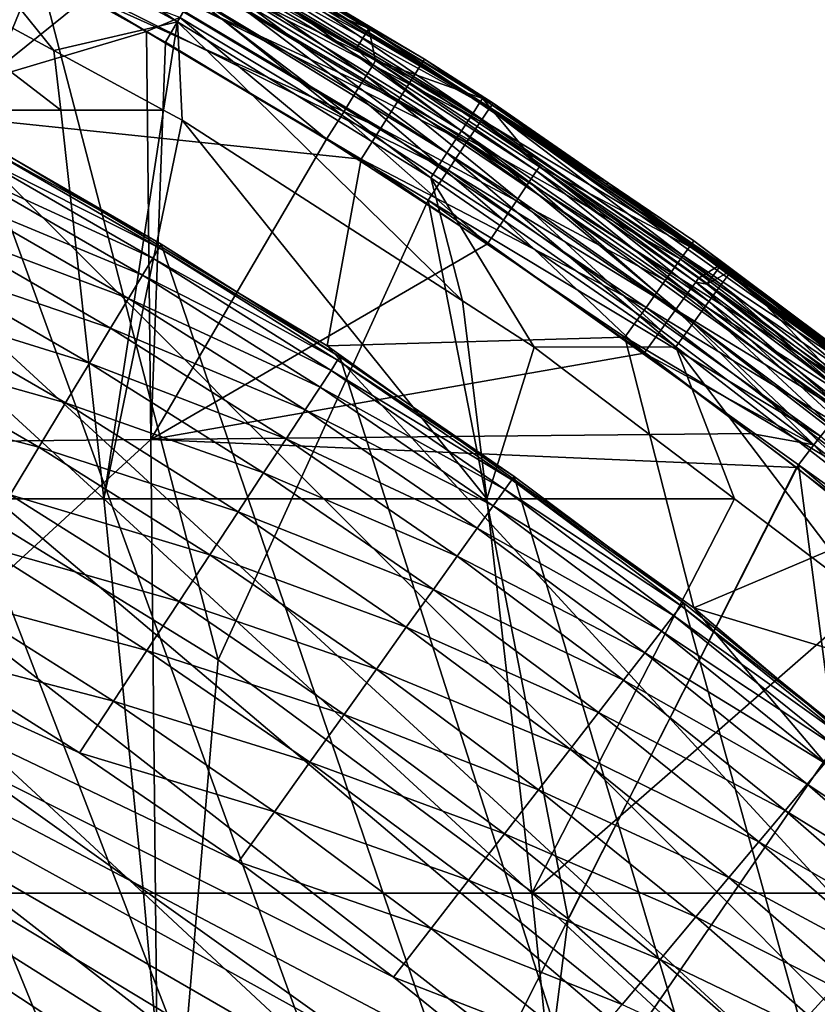
# Model space of a CAD drawing. Extents: x -24 to 24, y -123 to 38.
# Drawn here: x 11 to 15, y 16 to 21 of the extents above; entities that cross this region are included whole.
import ezdxf

# ---------------------------------------------------------------- set-up
doc = ezdxf.new("R2010")
doc.units = 0
doc.header["$MEASUREMENT"] = 0
for name, color, linetype in [('L1', 7, 'Continuous'), ('L2', 7, 'Continuous'), ('L4', 7, 'Continuous')]:
    doc.layers.add(name, color=color, linetype=linetype)

msp = doc.modelspace()

# ---------------------------------------------------------------- linework, layer by layer
at = {"layer": 'L1', "color": 250}
for points in [[(7.866464, 21.61293, 95.1), (21.45633, -8.284087, 95.1), (7.022498, 21.9017, 95.1)], [(7.022498, 21.9017, 95.1), (21.45633, -8.284087, 95.1), (21.11897, -9.109834, 95.1)], [(7.022498, 21.9017, 95.1), (21.11897, -9.109834, 95.1), (20.74985, -9.92188, 95.1)], [(14.08981, -18.17903, 95.1), (13.37432, -18.7117, 95.1), (7.022498, 21.9017, 95.1)], [(7.022498, 21.9017, 95.1), (13.37432, -18.7117, 95.1), (12.63871, -19.21622, 95.1)], [(7.022498, 21.9017, 95.1), (12.63871, -19.21622, 95.1), (11.88409, -19.69184, 95.1)], [(11.88409, -19.69184, 95.1), (11.11159, -20.13784, 95.1), (7.022498, 21.9017, 95.1)], [(20.74985, -9.92188, 95.1), (20.34952, -10.719, 95.1), (7.022498, 21.9017, 95.1)], [(7.022498, 21.9017, 95.1), (20.34952, -10.719, 95.1), (19.91859, -11.5, 95.1)], [(7.022498, 21.9017, 95.1), (19.91859, -11.5, 95.1), (19.45769, -12.2637, 95.1)], [(19.45769, -12.2637, 95.1), (18.96752, -13.00896, 95.1), (7.022498, 21.9017, 95.1)], [(7.022498, 21.9017, 95.1), (18.96752, -13.00896, 95.1), (18.44883, -13.73465, 95.1)], [(7.022498, 21.9017, 95.1), (18.44883, -13.73465, 95.1), (17.90239, -14.43968, 95.1)], [(17.90239, -14.43968, 95.1), (17.32903, -15.12299, 95.1), (7.022498, 21.9017, 95.1)], [(7.022498, 21.9017, 95.1), (17.32903, -15.12299, 95.1), (16.72959, -15.78356, 95.1)], [(7.022498, 21.9017, 95.1), (16.72959, -15.78356, 95.1), (16.105, -16.42038, 95.1)], [(16.105, -16.42038, 95.1), (15.45618, -17.03251, 95.1), (7.022498, 21.9017, 95.1)], [(7.022498, 21.9017, 95.1), (15.45618, -17.03251, 95.1), (14.78412, -17.61902, 95.1)], [(7.022498, 21.9017, 95.1), (14.78412, -17.61902, 95.1), (14.08981, -18.17903, 95.1)], [(7.866464, 21.61293, 95.1), (8.698597, 21.29165, 95.1), (21.45633, -8.284087, 95.1)], [(21.45633, -8.284087, 95.1), (8.698597, 21.29165, 95.1), (9.517646, 20.93835, 95.1)], [(21.45633, -8.284087, 95.1), (9.517646, 20.93835, 95.1), (10.32238, 20.55355, 95.1)], [(10.32238, 20.55355, 95.1), (11.11159, 20.13784, 95.1), (21.45633, -8.284087, 95.1)], [(10.85069, -17.9795, 97.1), (11.53969, -17.54524, 97.1), (5.631625, 20.23079, 97.1)], [(5.631625, 20.23079, 97.1), (11.53969, -17.54524, 97.1), (12.21133, -17.08459, 97.1)], [(5.631625, 20.23079, 97.1), (12.21133, -17.08459, 97.1), (12.86461, -16.59825, 97.1)], [(12.86461, -16.59825, 97.1), (13.49854, -16.08693, 97.1), (5.631625, 20.23079, 97.1)], [(5.631625, 20.23079, 97.1), (13.49854, -16.08693, 97.1), (14.11217, -15.55142, 97.1)], [(5.631625, 20.23079, 97.1), (14.11217, -15.55142, 97.1), (14.70456, -14.99252, 97.1)], [(19.86911, -6.798413, 97.1), (20.11778, -6.022868, 97.1), (5.631625, 20.23079, 97.1)], [(20.11778, -6.022868, 97.1), (20.33619, -5.238264, 97.1), (5.631625, 20.23079, 97.1)], [(5.631625, 20.23079, 97.1), (20.33619, -5.238264, 97.1), (20.52401, -4.445781, 97.1)], [(5.631625, 20.23079, 97.1), (20.52401, -4.445781, 97.1), (20.68096, -3.646612, 97.1)], [(18.58, 9.786914, 97.1), (18.18653, 10.5, 97.1), (5.631625, 20.23079, 97.1)], [(5.631625, 20.23079, 97.1), (18.18653, 10.5, 97.1), (17.76572, 11.19729, 97.1)], [(5.631625, 20.23079, 97.1), (17.76572, 11.19729, 97.1), (17.31817, 11.87774, 97.1)], [(14.70456, -14.99252, 97.1), (15.27485, -14.41107, 97.1), (5.631625, 20.23079, 97.1)], [(5.631625, 20.23079, 97.1), (15.27485, -14.41107, 97.1), (15.82215, -13.80795, 97.1)], [(5.631625, 20.23079, 97.1), (15.82215, -13.80795, 97.1), (16.34566, -13.18405, 97.1)], [(16.34566, -13.18405, 97.1), (16.84459, -12.54033, 97.1), (5.631625, 20.23079, 97.1)], [(5.631625, 20.23079, 97.1), (16.84459, -12.54033, 97.1), (17.31817, -11.87774, 97.1)], [(5.631625, 20.23079, 97.1), (17.31817, -11.87774, 97.1), (17.76572, -11.19729, 97.1)], [(17.76572, -11.19729, 97.1), (18.18653, -10.5, 97.1), (5.631625, 20.23079, 97.1)], [(5.631625, 20.23079, 97.1), (18.18653, -10.5, 97.1), (18.58, -9.786914, 97.1)], [(5.631625, 20.23079, 97.1), (18.58, -9.786914, 97.1), (18.94552, -9.059107, 97.1)], [(20.68096, -3.646612, 97.1), (20.80681, -2.841957, 97.1), (5.631625, 20.23079, 97.1)], [(5.631625, 20.23079, 97.1), (20.80681, -2.841957, 97.1), (20.90136, -2.033028, 97.1)], [(5.631625, 20.23079, 97.1), (20.90136, -2.033028, 97.1), (20.96447, -1.221041, 97.1)], [(18.94552, -9.059107, 97.1), (19.28254, -8.317675, 97.1), (5.631625, 20.23079, 97.1)], [(5.631625, 20.23079, 97.1), (19.28254, -8.317675, 97.1), (19.59056, -7.563732, 97.1)], [(5.631625, 20.23079, 97.1), (19.59056, -7.563732, 97.1), (19.86911, -6.798413, 97.1)], [(20.96447, 1.221041, 97.1), (20.90136, 2.033028, 97.1), (5.631625, 20.23079, 97.1)], [(5.631625, 20.23079, 97.1), (20.90136, 2.033028, 97.1), (20.80681, 2.841957, 97.1)], [(17.31817, 11.87774, 97.1), (16.84459, 12.54033, 97.1), (5.631625, 20.23079, 97.1)], [(5.631625, 20.23079, 97.1), (16.84459, 12.54033, 97.1), (16.34566, 13.18405, 97.1)], [(5.631625, 20.23079, 97.1), (16.34566, 13.18405, 97.1), (15.82215, 13.80795, 97.1)], [(15.82215, 13.80795, 97.1), (15.27485, 14.41107, 97.1), (5.631625, 20.23079, 97.1)], [(5.631625, 20.23079, 97.1), (15.27485, 14.41107, 97.1), (14.70456, 14.99252, 97.1)], [(5.631625, 20.23079, 97.1), (14.70456, 14.99252, 97.1), (14.11217, 15.55142, 97.1)], [(14.11217, 15.55142, 97.1), (13.49854, 16.08693, 97.1), (5.631625, 20.23079, 97.1)], [(5.631625, 20.23079, 97.1), (13.49854, 16.08693, 97.1), (12.86461, 16.59825, 97.1)], [(5.631625, 20.23079, 97.1), (12.86461, 16.59825, 97.1), (12.21133, 17.08459, 97.1)], [(20.96447, -1.221041, 97.1), (20.99605, -0.407218, 97.1), (5.631625, 20.23079, 97.1)], [(5.631625, 20.23079, 97.1), (20.99605, -0.407218, 97.1), (20.99605, 0.407218, 97.1)], [(5.631625, 20.23079, 97.1), (20.99605, 0.407218, 97.1), (20.96447, 1.221041, 97.1)], [(20.80681, 2.841957, 97.1), (20.68096, 3.646612, 97.1), (5.631625, 20.23079, 97.1)], [(5.631625, 20.23079, 97.1), (20.68096, 3.646612, 97.1), (20.52401, 4.445781, 97.1)], [(5.631625, 20.23079, 97.1), (20.52401, 4.445781, 97.1), (20.33619, 5.238264, 97.1)], [(19.59056, 7.563732, 97.1), (19.28254, 8.317675, 97.1), (5.631625, 20.23079, 97.1)], [(5.631625, 20.23079, 97.1), (19.28254, 8.317675, 97.1), (18.94552, 9.059107, 97.1)], [(5.631625, 20.23079, 97.1), (18.94552, 9.059107, 97.1), (18.58, 9.786914, 97.1)], [(12.21133, 17.08459, 97.1), (11.53969, 17.54524, 97.1), (5.631625, 20.23079, 97.1)], [(5.631625, 20.23079, 97.1), (11.53969, 17.54524, 97.1), (10.85069, 17.9795, 97.1)], [(20.33619, 5.238264, 97.1), (20.11778, 6.022868, 97.1), (5.631625, 20.23079, 97.1)], [(5.631625, 20.23079, 97.1), (20.11778, 6.022868, 97.1), (19.86911, 6.798413, 97.1)], [(5.631625, 20.23079, 97.1), (19.86911, 6.798413, 97.1), (19.59056, 7.563732, 97.1)], [(11.07867, 20.07817, 95.61764), (11.87524, 19.67719, 95.36105), (11.10332, 20.12286, 95.36105)], [(11.10332, 20.12286, 95.36105), (11.88409, 19.69184, 95.1), (11.11159, 20.13784, 95.1)], [(11.87524, 19.67719, 95.36105), (11.88409, 19.69184, 95.1), (11.10332, 20.12286, 95.36105)], [(21.45633, -8.284087, 95.1), (11.11159, 20.13784, 95.1), (11.88409, 19.69184, 95.1)], [(11.03804, 20.00454, 95.86537), (11.84887, 19.63349, 95.61764), (11.07867, 20.07817, 95.61764)], [(11.84887, 19.63349, 95.61764), (11.87524, 19.67719, 95.36105), (11.07867, 20.07817, 95.61764)], [(10.98214, 19.90323, 96.1), (11.80542, 19.5615, 95.86537), (11.03804, 20.00454, 95.86537)], [(11.80542, 19.5615, 95.86537), (11.84887, 19.63349, 95.61764), (11.03804, 20.00454, 95.86537)], [(10.91192, 19.77598, 96.31752), (11.74564, 19.46243, 96.1), (10.98214, 19.90323, 96.1)], [(11.74564, 19.46243, 96.1), (11.80542, 19.5615, 95.86537), (10.98214, 19.90323, 96.1)], [(10.82859, 19.62495, 96.51421), (11.67054, 19.33799, 96.31752), (10.91192, 19.77598, 96.31752)], [(11.67054, 19.33799, 96.31752), (11.74564, 19.46243, 96.1), (10.91192, 19.77598, 96.31752)], [(11.84887, 19.63349, 95.61764), (12.6293, 19.20193, 95.36105), (11.87524, 19.67719, 95.36105)], [(11.87524, 19.67719, 95.36105), (12.63871, 19.21622, 95.1), (11.88409, 19.69184, 95.1)], [(12.6293, 19.20193, 95.36105), (12.63871, 19.21622, 95.1), (11.87524, 19.67719, 95.36105)], [(21.45633, -8.284087, 95.1), (11.88409, 19.69184, 95.1), (12.63871, 19.21622, 95.1)], [(10.73357, 19.45274, 96.68671), (11.58141, 19.19031, 96.51421), (10.82859, 19.62495, 96.51421)], [(11.58141, 19.19031, 96.51421), (11.67054, 19.33799, 96.31752), (10.82859, 19.62495, 96.51421)], [(11.80542, 19.5615, 95.86537), (12.60126, 19.15928, 95.61764), (11.84887, 19.63349, 95.61764)], [(12.60126, 19.15928, 95.61764), (12.6293, 19.20193, 95.36105), (11.84887, 19.63349, 95.61764)], [(11.74564, 19.46243, 96.1), (12.55505, 19.08902, 95.86537), (11.80542, 19.5615, 95.86537)], [(12.55505, 19.08902, 95.86537), (12.60126, 19.15928, 95.61764), (11.80542, 19.5615, 95.86537)], [(10.62848, 19.26228, 96.83205), (11.47978, 19.02191, 96.68671), (10.73357, 19.45274, 96.68671)], [(11.47978, 19.02191, 96.68671), (11.58141, 19.19031, 96.51421), (10.73357, 19.45274, 96.68671)], [(11.67054, 19.33799, 96.31752), (12.49147, 18.99235, 96.1), (11.74564, 19.46243, 96.1)], [(12.49147, 18.99235, 96.1), (12.55505, 19.08902, 95.86537), (11.74564, 19.46243, 96.1)], [(11.58141, 19.19031, 96.51421), (12.4116, 18.87092, 96.31752), (11.67054, 19.33799, 96.31752)], [(12.4116, 18.87092, 96.31752), (12.49147, 18.99235, 96.1), (11.67054, 19.33799, 96.31752)], [(10.51512, 19.05685, 96.94776), (11.36739, 18.83567, 96.83205), (10.62848, 19.26228, 96.83205)], [(11.36739, 18.83567, 96.83205), (11.47978, 19.02191, 96.68671), (10.62848, 19.26228, 96.83205)], [(12.60126, 19.15928, 95.61764), (13.36437, 18.69778, 95.36105), (12.6293, 19.20193, 95.36105)], [(12.6293, 19.20193, 95.36105), (13.37432, 18.7117, 95.1), (12.63871, 19.21622, 95.1)], [(13.36437, 18.69778, 95.36105), (13.37432, 18.7117, 95.1), (12.6293, 19.20193, 95.36105)], [(12.63871, 19.21622, 95.1), (13.37432, 18.7117, 95.1), (21.45633, -8.284087, 95.1)], [(11.47978, 19.02191, 96.68671), (12.31681, 18.7268, 96.51421), (11.58141, 19.19031, 96.51421)], [(12.31681, 18.7268, 96.51421), (12.4116, 18.87092, 96.31752), (11.58141, 19.19031, 96.51421)], [(12.55505, 19.08902, 95.86537), (13.33469, 18.65626, 95.61764), (12.60126, 19.15928, 95.61764)], [(13.33469, 18.65626, 95.61764), (13.36437, 18.69778, 95.36105), (12.60126, 19.15928, 95.61764)], [(12.49147, 18.99235, 96.1), (13.28579, 18.58784, 95.86537), (12.55505, 19.08902, 95.86537)], [(13.28579, 18.58784, 95.86537), (13.33469, 18.65626, 95.61764), (12.55505, 19.08902, 95.86537)], [(11.24615, 18.63479, 96.94776), (11.36739, 18.83567, 96.83205), (10.51512, 19.05685, 96.94776)], [(11.36739, 18.83567, 96.83205), (12.20873, 18.56247, 96.68671), (11.47978, 19.02191, 96.68671)], [(12.20873, 18.56247, 96.68671), (12.31681, 18.7268, 96.51421), (11.47978, 19.02191, 96.68671)], [(12.4116, 18.87092, 96.31752), (13.21851, 18.49371, 96.1), (12.49147, 18.99235, 96.1)], [(13.21851, 18.49371, 96.1), (13.28579, 18.58784, 95.86537), (12.49147, 18.99235, 96.1)], [(12.31681, 18.7268, 96.51421), (13.13399, 18.37546, 96.31752), (12.4116, 18.87092, 96.31752)], [(13.13399, 18.37546, 96.31752), (13.21851, 18.49371, 96.1), (12.4116, 18.87092, 96.31752)], [(11.24615, 18.63479, 96.94776), (12.0892, 18.38073, 96.83205), (11.36739, 18.83567, 96.83205)], [(12.0892, 18.38073, 96.83205), (12.20873, 18.56247, 96.68671), (11.36739, 18.83567, 96.83205)], [(12.20873, 18.56247, 96.68671), (13.03369, 18.23513, 96.51421), (12.31681, 18.7268, 96.51421)], [(13.03369, 18.23513, 96.51421), (13.13399, 18.37546, 96.31752), (12.31681, 18.7268, 96.51421)], [(13.36437, 18.69778, 95.36105), (14.08981, 18.17903, 95.1), (13.37432, 18.7117, 95.1)], [(21.45633, -8.284087, 95.1), (13.37432, 18.7117, 95.1), (14.08981, 18.17903, 95.1)], [(13.33469, 18.65626, 95.61764), (14.07933, 18.16551, 95.36105), (13.36437, 18.69778, 95.36105)], [(14.07933, 18.16551, 95.36105), (14.08981, 18.17903, 95.1), (13.36437, 18.69778, 95.36105)], [(11.11815, 18.42269, 97.03185), (11.96026, 18.1847, 96.94776), (11.24615, 18.63479, 96.94776)], [(11.96026, 18.1847, 96.94776), (12.0892, 18.38073, 96.83205), (11.24615, 18.63479, 96.94776)], [(13.28579, 18.58784, 95.86537), (14.04807, 18.12517, 95.61764), (13.33469, 18.65626, 95.61764)], [(14.04807, 18.12517, 95.61764), (14.07933, 18.16551, 95.36105), (13.33469, 18.65626, 95.61764)], [(13.21851, 18.49371, 96.1), (13.99655, 18.0587, 95.86537), (13.28579, 18.58784, 95.86537)], [(13.99655, 18.0587, 95.86537), (14.04807, 18.12517, 95.61764), (13.28579, 18.58784, 95.86537)], [(12.0892, 18.38073, 96.83205), (12.91931, 18.07511, 96.68671), (12.20873, 18.56247, 96.68671)], [(12.91931, 18.07511, 96.68671), (13.03369, 18.23513, 96.51421), (12.20873, 18.56247, 96.68671)], [(13.13399, 18.37546, 96.31752), (13.92567, 17.96725, 96.1), (13.21851, 18.49371, 96.1)], [(13.92567, 17.96725, 96.1), (13.99655, 18.0587, 95.86537), (13.21851, 18.49371, 96.1)], [(10.98557, 18.20301, 97.08289), (11.82414, 17.97772, 97.03185), (11.11815, 18.42269, 97.03185)], [(11.82414, 17.97772, 97.03185), (11.96026, 18.1847, 96.94776), (11.11815, 18.42269, 97.03185)], [(11.96026, 18.1847, 96.94776), (12.79283, 17.89815, 96.83205), (12.0892, 18.38073, 96.83205)], [(12.79283, 17.89815, 96.83205), (12.91931, 18.07511, 96.68671), (12.0892, 18.38073, 96.83205)], [(13.03369, 18.23513, 96.51421), (13.83663, 17.85237, 96.31752), (13.13399, 18.37546, 96.31752)], [(13.83663, 17.85237, 96.31752), (13.92567, 17.96725, 96.1), (13.13399, 18.37546, 96.31752)], [(10.85069, 17.9795, 97.1), (11.68314, 17.76335, 97.08289), (10.98557, 18.20301, 97.08289)], [(11.68314, 17.76335, 97.08289), (11.82414, 17.97772, 97.03185), (10.98557, 18.20301, 97.08289)], [(12.91931, 18.07511, 96.68671), (13.73096, 17.71603, 96.51421), (13.03369, 18.23513, 96.51421)], [(13.73096, 17.71603, 96.51421), (13.83663, 17.85237, 96.31752), (13.03369, 18.23513, 96.51421)], [(11.82414, 17.97772, 97.03185), (12.65639, 17.70726, 96.94776), (11.96026, 18.1847, 96.94776)], [(12.65639, 17.70726, 96.94776), (12.79283, 17.89815, 96.83205), (11.96026, 18.1847, 96.94776)], [(14.04807, 18.12517, 95.61764), (14.77312, 17.60592, 95.36105), (14.07933, 18.16551, 95.36105)], [(14.07933, 18.16551, 95.36105), (14.78412, 17.61902, 95.1), (14.08981, 18.17903, 95.1)], [(14.77312, 17.60592, 95.36105), (14.78412, 17.61902, 95.1), (14.07933, 18.16551, 95.36105)], [(21.45633, -8.284087, 95.1), (14.08981, 18.17903, 95.1), (14.78412, 17.61902, 95.1)], [(13.99655, 18.0587, 95.86537), (14.74031, 17.56682, 95.61764), (14.04807, 18.12517, 95.61764)], [(14.74031, 17.56682, 95.61764), (14.77312, 17.60592, 95.36105), (14.04807, 18.12517, 95.61764)], [(12.79283, 17.89815, 96.83205), (13.61047, 17.56057, 96.68671), (12.91931, 18.07511, 96.68671)], [(13.61047, 17.56057, 96.68671), (13.73096, 17.71603, 96.51421), (12.91931, 18.07511, 96.68671)], [(13.92567, 17.96725, 96.1), (14.68626, 17.5024, 95.86537), (13.99655, 18.0587, 95.86537)], [(14.68626, 17.5024, 95.86537), (14.74031, 17.56682, 95.61764), (13.99655, 18.0587, 95.86537)], [(11.53969, 17.54524, 97.1), (11.68314, 17.76335, 97.08289), (10.85069, 17.9795, 97.1)], [(11.68314, 17.76335, 97.08289), (12.51234, 17.50572, 97.03185), (11.82414, 17.97772, 97.03185)], [(12.51234, 17.50572, 97.03185), (12.65639, 17.70726, 96.94776), (11.82414, 17.97772, 97.03185)], [(13.83663, 17.85237, 96.31752), (14.61188, 17.41376, 96.1), (13.92567, 17.96725, 96.1)], [(14.61188, 17.41376, 96.1), (14.68626, 17.5024, 95.86537), (13.92567, 17.96725, 96.1)], [(12.65639, 17.70726, 96.94776), (13.47721, 17.38864, 96.83205), (12.79283, 17.89815, 96.83205)], [(13.47721, 17.38864, 96.83205), (13.61047, 17.56057, 96.68671), (12.79283, 17.89815, 96.83205)], [(13.73096, 17.71603, 96.51421), (14.51846, 17.30242, 96.31752), (13.83663, 17.85237, 96.31752)], [(14.51846, 17.30242, 96.31752), (14.61188, 17.41376, 96.1), (13.83663, 17.85237, 96.31752)], [(11.53969, 17.54524, 97.1), (12.36313, 17.29697, 97.08289), (11.68314, 17.76335, 97.08289)], [(12.36313, 17.29697, 97.08289), (12.51234, 17.50572, 97.03185), (11.68314, 17.76335, 97.08289)], [(12.51234, 17.50572, 97.03185), (13.33348, 17.20319, 96.94776), (12.65639, 17.70726, 96.94776)], [(13.33348, 17.20319, 96.94776), (13.47721, 17.38864, 96.83205), (12.65639, 17.70726, 96.94776)], [(13.61047, 17.56057, 96.68671), (14.40758, 17.17028, 96.51421), (13.73096, 17.71603, 96.51421)], [(14.40758, 17.17028, 96.51421), (14.51846, 17.30242, 96.31752), (13.73096, 17.71603, 96.51421)], [(12.21133, 17.08459, 97.1), (12.36313, 17.29697, 97.08289), (11.53969, 17.54524, 97.1)], [(13.47721, 17.38864, 96.83205), (14.28115, 17.01961, 96.68671), (13.61047, 17.56057, 96.68671)], [(14.28115, 17.01961, 96.68671), (14.40758, 17.17028, 96.51421), (13.61047, 17.56057, 96.68671)], [(12.36313, 17.29697, 97.08289), (13.18172, 17.00738, 97.03185), (12.51234, 17.50572, 97.03185)], [(13.18172, 17.00738, 97.03185), (13.33348, 17.20319, 96.94776), (12.51234, 17.50572, 97.03185)], [(14.61188, 17.41376, 96.1), (15.35387, 16.91977, 95.86537), (14.68626, 17.5024, 95.86537)], [(14.51846, 17.30242, 96.31752), (15.27612, 16.83408, 96.1), (14.61188, 17.41376, 96.1)], [(15.27612, 16.83408, 96.1), (15.35387, 16.91977, 95.86537), (14.61188, 17.41376, 96.1)], [(13.33348, 17.20319, 96.94776), (14.14133, 16.85298, 96.83205), (13.47721, 17.38864, 96.83205)], [(14.14133, 16.85298, 96.83205), (14.28115, 17.01961, 96.68671), (13.47721, 17.38864, 96.83205)], [(12.21133, 17.08459, 97.1), (13.02453, 16.80458, 97.08289), (12.36313, 17.29697, 97.08289)], [(13.02453, 16.80458, 97.08289), (13.18172, 17.00738, 97.03185), (12.36313, 17.29697, 97.08289)], [(14.40758, 17.17028, 96.51421), (15.17844, 16.72645, 96.31752), (14.51846, 17.30242, 96.31752)], [(15.17844, 16.72645, 96.31752), (15.27612, 16.83408, 96.1), (14.51846, 17.30242, 96.31752)], [(13.18172, 17.00738, 97.03185), (13.99051, 16.67324, 96.94776), (13.33348, 17.20319, 96.94776)], [(13.99051, 16.67324, 96.94776), (14.14133, 16.85298, 96.83205), (13.33348, 17.20319, 96.94776)], [(14.28115, 17.01961, 96.68671), (15.06253, 16.59871, 96.51421), (14.40758, 17.17028, 96.51421)], [(15.06253, 16.59871, 96.51421), (15.17844, 16.72645, 96.31752), (14.40758, 17.17028, 96.51421)], [(12.86461, 16.59825, 97.1), (13.02453, 16.80458, 97.08289), (12.21133, 17.08459, 97.1)], [(13.02453, 16.80458, 97.08289), (13.83127, 16.48347, 97.03185), (13.18172, 17.00738, 97.03185)], [(13.83127, 16.48347, 97.03185), (13.99051, 16.67324, 96.94776), (13.18172, 17.00738, 97.03185)], [(14.14133, 16.85298, 96.83205), (14.93035, 16.45305, 96.68671), (14.28115, 17.01961, 96.68671)], [(14.93035, 16.45305, 96.68671), (15.06253, 16.59871, 96.51421), (14.28115, 17.01961, 96.68671)], [(13.99051, 16.67324, 96.94776), (14.78417, 16.29197, 96.83205), (14.14133, 16.85298, 96.83205)], [(14.78417, 16.29197, 96.83205), (14.93035, 16.45305, 96.68671), (14.14133, 16.85298, 96.83205)], [(12.86461, 16.59825, 97.1), (13.66634, 16.28691, 97.08289), (13.02453, 16.80458, 97.08289)], [(13.66634, 16.28691, 97.08289), (13.83127, 16.48347, 97.03185), (13.02453, 16.80458, 97.08289)], [(13.83127, 16.48347, 97.03185), (14.6265, 16.11821, 96.94776), (13.99051, 16.67324, 96.94776)], [(14.6265, 16.11821, 96.94776), (14.78417, 16.29197, 96.83205), (13.99051, 16.67324, 96.94776)], [(13.49854, 16.08693, 97.1), (13.66634, 16.28691, 97.08289), (12.86461, 16.59825, 97.1)]]:
    msp.add_3dface(points, dxfattribs=at)
at = {"layer": 'L2', "color": 7}
for points in [[(10.90579, 21.343, 96.77001), (11.95246, 20.63069, 96.75), (10.84895, 21.23174, 96.75)], [(12.01509, 20.73879, 96.77001), (11.95246, 20.63069, 96.75), (10.90579, 21.343, 96.77001)], [(10.84895, 21.23174, 96.75), (11.43086, 20.50916, 96.75), (10.41953, 21.05786, 96.75)], [(11.95246, 20.63069, 96.75), (11.43086, 20.50916, 96.75), (10.84895, 21.23174, 96.75)], [(11.46056, 20.25773, 96.86936), (9.852812, 20.25773, 97.2649), (10.41953, 21.05786, 96.75)], [(11.46056, 20.25773, 96.86936), (10.41953, 21.05786, 96.75), (11.43086, 20.50916, 96.75)], [(12.09899, 20.88276, 103.3658), (12.76048, 20.60305, 97.15698), (12.15295, 20.97674, 97.15698)], [(12.14401, 20.96132, 97.03172), (13.20086, 20.24545, 96.91828), (12.11591, 20.91281, 96.91828)], [(12.14401, 20.96132, 97.03172), (12.15295, 20.97674, 97.15698), (12.76048, 20.60305, 97.15698)], [(12.76048, 20.60305, 97.15698), (13.23148, 20.29241, 97.03172), (12.14401, 20.96132, 97.03172)], [(13.23148, 20.29241, 97.03172), (13.20086, 20.24545, 96.91828), (12.14401, 20.96132, 97.03172)], [(5.830521, 18.80608, 103.8494), (11.82276, 20.58928, 103.7588), (11.20458, 20.93374, 103.7588)], [(11.20458, 20.93374, 103.7588), (11.82276, 20.58928, 103.7588), (11.96327, 20.64845, 103.7374)], [(12.11591, 20.91281, 96.91828), (13.15242, 20.17116, 96.82804), (12.07145, 20.83608, 96.82804)], [(13.20086, 20.24545, 96.91828), (13.15242, 20.17116, 96.82804), (12.11591, 20.91281, 96.91828)], [(12.74917, 20.40193, 103.5944), (12.08862, 20.86484, 103.486), (12.06057, 20.81641, 103.5944)], [(12.70704, 20.51677, 103.3658), (12.09899, 20.88276, 103.3658), (12.08862, 20.86484, 103.486)], [(12.77882, 20.4494, 103.486), (12.70704, 20.51677, 103.3658), (12.08862, 20.86484, 103.486)], [(12.74917, 20.40193, 103.5944), (12.77882, 20.4494, 103.486), (12.08862, 20.86484, 103.486)], [(12.70704, 20.51677, 103.3658), (12.76048, 20.60305, 97.15698), (12.09899, 20.88276, 103.3658)], [(12.07145, 20.83608, 96.82804), (13.09101, 20.07698, 96.77001), (12.01509, 20.73879, 96.77001)], [(13.15242, 20.17116, 96.82804), (13.09101, 20.07698, 96.77001), (12.07145, 20.83608, 96.82804)], [(12.70357, 20.32896, 103.6808), (12.06057, 20.81641, 103.5944), (12.01745, 20.74197, 103.6809)], [(12.70357, 20.32896, 103.6808), (12.74917, 20.40193, 103.5944), (12.06057, 20.81641, 103.5944)], [(12.01509, 20.73879, 96.77001), (13.02278, 19.97233, 96.75), (11.95246, 20.63069, 96.75)], [(12.64629, 20.23728, 103.7374), (12.01745, 20.74197, 103.6809), (11.96327, 20.64845, 103.7374)], [(13.09101, 20.07698, 96.77001), (13.02278, 19.97233, 96.75), (12.01509, 20.73879, 96.77001)], [(12.64629, 20.23728, 103.7374), (12.70357, 20.32896, 103.6808), (12.01745, 20.74197, 103.6809)], [(11.95246, 20.63069, 96.75), (11.89437, 20.25768, 96.75), (11.43086, 20.50916, 96.75)], [(11.96327, 20.64845, 103.7374), (11.82276, 20.58928, 103.7588), (11.90306, 20.54453, 103.7587)], [(11.97321, 20.2149, 96.75), (11.89437, 20.25768, 96.75), (11.95246, 20.63069, 96.75)], [(11.96327, 20.64845, 103.7374), (11.90306, 20.54453, 103.7587), (12.58264, 20.13541, 103.7587)], [(11.97321, 20.2149, 96.75), (11.95246, 20.63069, 96.75), (13.15676, 19.45233, 96.75)], [(13.15676, 19.45233, 96.75), (11.95246, 20.63069, 96.75), (13.02278, 19.97233, 96.75)], [(12.58264, 20.13541, 103.7587), (12.64629, 20.23728, 103.7374), (11.96327, 20.64845, 103.7374)], [(5.830521, 18.80608, 103.8494), (11.84041, 18.86753, 103.7912), (11.82276, 20.58928, 103.7588)], [(11.90306, 20.54453, 103.7587), (11.82276, 20.58928, 103.7588), (11.84041, 18.86753, 103.7912)], [(12.76048, 20.60305, 97.15698), (12.70704, 20.51677, 103.3658), (12.78978, 20.46696, 103.3658)], [(12.76048, 20.60305, 97.15698), (12.78978, 20.46696, 103.3658), (13.24122, 20.30734, 97.15698)], [(12.76048, 20.60305, 97.15698), (13.24122, 20.30734, 97.15698), (13.23148, 20.29241, 97.03172)], [(11.84041, 18.86753, 103.7912), (12.58264, 20.13541, 103.7587), (11.90306, 20.54453, 103.7587)], [(11.89437, 20.25768, 96.75), (11.46056, 20.25773, 96.86936), (11.43086, 20.50916, 96.75)], [(12.77882, 20.4494, 103.486), (12.78978, 20.46696, 103.3658), (12.70704, 20.51677, 103.3658)], [(13.43814, 19.95483, 103.5943), (12.77882, 20.4494, 103.486), (12.74917, 20.40193, 103.5944)], [(13.46941, 20.00128, 103.4859), (12.78978, 20.46696, 103.3658), (12.77882, 20.4494, 103.486)], [(13.43814, 19.95483, 103.5943), (13.46941, 20.00128, 103.4859), (12.77882, 20.4494, 103.486)], [(13.24122, 20.30734, 97.15698), (12.78978, 20.46696, 103.3658), (13.48097, 20.01846, 103.3657)], [(13.46941, 20.00128, 103.4859), (13.48097, 20.01846, 103.3657), (12.78978, 20.46696, 103.3658)], [(13.39008, 19.88345, 103.6808), (12.74917, 20.40193, 103.5944), (12.70357, 20.32896, 103.6808)], [(13.39008, 19.88345, 103.6808), (13.43814, 19.95483, 103.5943), (12.74917, 20.40193, 103.5944)], [(13.32969, 19.79377, 103.7373), (12.70357, 20.32896, 103.6808), (12.64629, 20.23728, 103.7374)], [(13.32969, 19.79377, 103.7373), (13.39008, 19.88345, 103.6808), (12.70357, 20.32896, 103.6808)], [(13.23148, 20.29241, 97.03172), (14.24915, 19.52185, 96.91828), (13.20086, 20.24545, 96.91828)], [(13.23148, 20.29241, 97.03172), (13.24122, 20.30734, 97.15698), (14.2517, 19.60984, 97.15698)], [(13.23148, 20.29241, 97.03172), (14.2517, 19.60984, 97.15698), (14.2822, 19.56713, 97.03172)], [(14.2822, 19.56713, 97.03172), (14.24915, 19.52185, 96.91828), (13.23148, 20.29241, 97.03172)], [(13.24122, 20.30734, 97.15698), (13.48097, 20.01846, 103.3657), (14.2517, 19.60984, 97.15698)], [(11.64262, 18.61797, 97.55434), (10.00933, 18.61797, 97.95616), (9.852812, 20.25773, 97.2649)], [(11.64262, 18.61797, 97.55434), (9.852812, 20.25773, 97.2649), (11.46056, 20.25773, 96.86936)], [(11.89437, 20.25768, 96.75), (11.64262, 18.61797, 97.55434), (11.46056, 20.25773, 96.86936)], [(11.97321, 20.2149, 96.75), (11.64262, 18.61797, 97.55434), (11.89437, 20.25768, 96.75)], [(13.20086, 20.24545, 96.91828), (14.19686, 19.45022, 96.82804), (13.15242, 20.17116, 96.82804)], [(14.24915, 19.52185, 96.91828), (14.19686, 19.45022, 96.82804), (13.20086, 20.24545, 96.91828)], [(13.25988, 18.61797, 97.0922), (11.64262, 18.61797, 97.55434), (11.97321, 20.2149, 96.75)], [(13.25988, 18.61797, 97.0922), (11.97321, 20.2149, 96.75), (13.15676, 19.45233, 96.75)], [(13.26259, 19.69413, 103.7586), (12.64629, 20.23728, 103.7374), (12.58264, 20.13541, 103.7587)], [(13.26259, 19.69413, 103.7586), (13.32969, 19.79377, 103.7373), (12.64629, 20.23728, 103.7374)], [(13.15242, 20.17116, 96.82804), (14.13058, 19.35941, 96.77001), (13.09101, 20.07698, 96.77001)], [(14.19686, 19.45022, 96.82804), (14.13058, 19.35941, 96.77001), (13.15242, 20.17116, 96.82804)], [(11.84041, 18.86753, 103.7912), (13.26259, 19.69413, 103.7586), (12.58264, 20.13541, 103.7587)], [(13.09101, 20.07698, 96.77001), (14.05692, 19.25849, 96.75), (13.02278, 19.97233, 96.75)], [(14.13058, 19.35941, 96.77001), (14.05692, 19.25849, 96.75), (13.09101, 20.07698, 96.77001)], [(14.1083, 19.48678, 103.5943), (13.46941, 20.00128, 103.4859), (13.43814, 19.95483, 103.5943)], [(14.14113, 19.53213, 103.4859), (13.48097, 20.01846, 103.3657), (13.46941, 20.00128, 103.4859)], [(14.1083, 19.48678, 103.5943), (14.14113, 19.53213, 103.4859), (13.46941, 20.00128, 103.4859)], [(14.2517, 19.60984, 97.15698), (13.48097, 20.01846, 103.3657), (14.15327, 19.54892, 103.3656)], [(14.14113, 19.53213, 103.4859), (14.15327, 19.54892, 103.3656), (13.48097, 20.01846, 103.3657)], [(13.15676, 19.45233, 96.75), (13.02278, 19.97233, 96.75), (13.45911, 19.25753, 96.75)], [(13.45911, 19.25753, 96.75), (13.02278, 19.97233, 96.75), (14.05692, 19.25849, 96.75)], [(14.05783, 19.41705, 103.6808), (13.43814, 19.95483, 103.5943), (13.39008, 19.88345, 103.6808)], [(14.05783, 19.41705, 103.6808), (14.1083, 19.48678, 103.5943), (13.43814, 19.95483, 103.5943)], [(13.99442, 19.32946, 103.7373), (13.39008, 19.88345, 103.6808), (13.32969, 19.79377, 103.7373)], [(13.99442, 19.32946, 103.7373), (14.05783, 19.41705, 103.6808), (13.39008, 19.88345, 103.6808)], [(13.92397, 19.23215, 103.7586), (13.32969, 19.79377, 103.7373), (13.26259, 19.69413, 103.7586)], [(13.92397, 19.23215, 103.7586), (13.99442, 19.32946, 103.7373), (13.32969, 19.79377, 103.7373)], [(13.92397, 19.23215, 103.7586), (13.26259, 19.69413, 103.7586), (11.84041, 18.86753, 103.7912)], [(14.2517, 19.60984, 97.15698), (14.15327, 19.54892, 103.3656), (14.18828, 19.52266, 103.3656)], [(14.2517, 19.60984, 97.15698), (14.18828, 19.52266, 103.3656), (14.29271, 19.58153, 97.15698)], [(14.29271, 19.58153, 97.15698), (14.18828, 19.52266, 103.3656), (14.80674, 19.05874, 103.3656)], [(14.2822, 19.56713, 97.03172), (14.2517, 19.60984, 97.15698), (14.29271, 19.58153, 97.15698)], [(14.2822, 19.56713, 97.03172), (14.29271, 19.58153, 97.15698), (15.29325, 18.78751, 97.03172)], [(14.29271, 19.58153, 97.15698), (14.80674, 19.05874, 103.3656), (15.3045, 18.80134, 97.15698)], [(14.29271, 19.58153, 97.15698), (15.3045, 18.80134, 97.15698), (15.29325, 18.78751, 97.03172)], [(14.75969, 18.99815, 103.5943), (14.14113, 19.53213, 103.4859), (14.1083, 19.48678, 103.5943)], [(14.18828, 19.52266, 103.3656), (14.15327, 19.54892, 103.3656), (14.14113, 19.53213, 103.4859)], [(14.79404, 19.04238, 103.4859), (14.18828, 19.52266, 103.3656), (14.14113, 19.53213, 103.4859)], [(14.75969, 18.99815, 103.5943), (14.79404, 19.04238, 103.4859), (14.14113, 19.53213, 103.4859)], [(14.2822, 19.56713, 97.03172), (15.25786, 18.74403, 96.91828), (14.24915, 19.52185, 96.91828)], [(15.29325, 18.78751, 97.03172), (15.25786, 18.74403, 96.91828), (14.2822, 19.56713, 97.03172)], [(14.79404, 19.04238, 103.4859), (14.80674, 19.05874, 103.3656), (14.18828, 19.52266, 103.3656)], [(14.24915, 19.52185, 96.91828), (15.20187, 18.67525, 96.82804), (14.19686, 19.45022, 96.82804)], [(15.25786, 18.74403, 96.91828), (15.20187, 18.67525, 96.82804), (14.24915, 19.52185, 96.91828)], [(13.45911, 19.25753, 96.75), (13.25988, 18.61797, 97.0922), (13.15676, 19.45233, 96.75)], [(14.70688, 18.93017, 103.6807), (14.1083, 19.48678, 103.5943), (14.05783, 19.41705, 103.6808)], [(14.70688, 18.93017, 103.6807), (14.75969, 18.99815, 103.5943), (14.1083, 19.48678, 103.5943)], [(14.19686, 19.45022, 96.82804), (15.13089, 18.58806, 96.77001), (14.13058, 19.35941, 96.77001)], [(15.20187, 18.67525, 96.82804), (15.13089, 18.58806, 96.77001), (14.19686, 19.45022, 96.82804)], [(14.64053, 18.84476, 103.7372), (14.05783, 19.41705, 103.6808), (13.99442, 19.32946, 103.7373)], [(14.64053, 18.84476, 103.7372), (14.70688, 18.93017, 103.6807), (14.05783, 19.41705, 103.6808)], [(14.64053, 18.84476, 103.7372), (13.99442, 19.32946, 103.7373), (13.92397, 19.23215, 103.7586)], [(14.13058, 19.35941, 96.77001), (15.05202, 18.49117, 96.75), (14.05692, 19.25849, 96.75)], [(15.13089, 18.58806, 96.77001), (15.05202, 18.49117, 96.75), (14.13058, 19.35941, 96.77001)], [(14.30529, 18.61743, 96.75), (13.25988, 18.61797, 97.0922), (13.45911, 19.25753, 96.75)], [(13.45911, 19.25753, 96.75), (14.05692, 19.25849, 96.75), (14.30529, 18.61743, 96.75)], [(14.05692, 19.25849, 96.75), (15.05202, 18.49117, 96.75), (14.86883, 18.19115, 96.75)], [(14.30529, 18.61743, 96.75), (14.05692, 19.25849, 96.75), (14.86883, 18.19115, 96.75)], [(11.84041, 18.86753, 103.7912), (14.37548, 18.89342, 103.7585), (13.92397, 19.23215, 103.7586)], [(13.92397, 19.23215, 103.7586), (14.37548, 18.89342, 103.7585), (14.64053, 18.84476, 103.7372)], [(15.26802, 18.34002, 103.7372), (14.70688, 18.93017, 103.6807), (14.64053, 18.84476, 103.7372)], [(5.885926, 13.40283, 103.9388), (11.84041, 18.86753, 103.7912), (5.830521, 18.80608, 103.8494)], [(5.885926, 13.40283, 103.9388), (11.89582, 13.46426, 103.8772), (11.84041, 18.86753, 103.7912)], [(11.84041, 18.86753, 103.7912), (14.56682, 18.74988, 103.7585), (14.37548, 18.89342, 103.7585)], [(11.89582, 13.46426, 103.8772), (14.56682, 18.74988, 103.7585), (11.84041, 18.86753, 103.7912)], [(14.64053, 18.84476, 103.7372), (14.37548, 18.89342, 103.7585), (14.56682, 18.74988, 103.7585)], [(14.64053, 18.84476, 103.7372), (14.56682, 18.74988, 103.7585), (15.19114, 18.24767, 103.7585)], [(15.19114, 18.24767, 103.7585), (15.26802, 18.34002, 103.7372), (14.64053, 18.84476, 103.7372)], [(11.89582, 13.46426, 103.8772), (15.19114, 18.24767, 103.7585), (14.56682, 18.74988, 103.7585)], [(11.8092, 16.95347, 98.1811), (10.15254, 16.95347, 98.58867), (10.00933, 18.61797, 97.95616)], [(11.8092, 16.95347, 98.1811), (10.00933, 18.61797, 97.95616), (11.64262, 18.61797, 97.55434)], [(13.4496, 16.95347, 97.71235), (11.8092, 16.95347, 98.1811), (11.64262, 18.61797, 97.55434)], [(13.4496, 16.95347, 97.71235), (11.64262, 18.61797, 97.55434), (13.25988, 18.61797, 97.0922)], [(14.30529, 18.61743, 96.75), (13.4496, 16.95347, 97.71235), (13.25988, 18.61797, 97.0922)], [(14.86883, 18.19115, 96.75), (13.4496, 16.95347, 97.71235), (14.30529, 18.61743, 96.75)], [(15.79691, 17.72581, 103.7585), (15.19114, 18.24767, 103.7585), (11.89582, 13.46426, 103.8772)], [(15.07148, 16.95347, 97.18306), (13.4496, 16.95347, 97.71235), (14.86883, 18.19115, 96.75)], [(11.89582, 13.46426, 103.8772), (16.38403, 17.18456, 103.7584), (15.79691, 17.72581, 103.7585)], [(11.89582, 13.46426, 103.8772), (16.95239, 16.62411, 103.7584), (16.38403, 17.18456, 103.7584)], [(11.96009, 15.26643, 98.7488), (10.28227, 15.26643, 99.16157), (10.15254, 16.95347, 98.58867)], [(11.96009, 15.26643, 98.7488), (10.15254, 16.95347, 98.58867), (11.8092, 16.95347, 98.1811)], [(13.62145, 15.26643, 98.27407), (11.96009, 15.26643, 98.7488), (11.8092, 16.95347, 98.1811)], [(13.62145, 15.26643, 98.27407), (11.8092, 16.95347, 98.1811), (13.4496, 16.95347, 97.71235)], [(15.26405, 15.26643, 97.73801), (13.62145, 15.26643, 98.27407), (13.4496, 16.95347, 97.71235)], [(15.26405, 15.26643, 97.73801), (13.4496, 16.95347, 97.71235), (15.07148, 16.95347, 97.18306)], [(17.50184, 16.04463, 103.7584), (16.95239, 16.62411, 103.7584), (11.89582, 13.46426, 103.8772)]]:
    msp.add_3dface(points, dxfattribs=at)
at = {"layer": 'L4', "color": 7}
for points in [[(0, 23.00984, 95.1), (-1.900137, 22.93125, 95.1), (22.30574, 5.648581, 95.1)], [(22.30574, 5.648581, 95.1), (1.900137, 22.93125, 95.1), (0, 23.00984, 95.1)], [(22.30574, 5.648581, 95.1), (-1.900137, 22.93125, 95.1), (-3.787295, 22.69601, 95.1)], [(22.30574, 5.648581, 95.1), (3.787295, 22.69601, 95.1), (1.900137, 22.93125, 95.1)], [(22.30574, 5.648581, 95.1), (-3.787295, 22.69601, 95.1), (-5.648581, 22.30574, 95.1)], [(21.7631, 7.471283, 95.1), (3.787295, 22.69601, 95.1), (22.30574, 5.648581, 95.1)], [(21.7631, 7.471283, 95.1), (21.0718, 9.242947, 95.1), (3.787295, 22.69601, 95.1)], [(3.787295, 22.69601, 95.1), (21.0718, 9.242947, 95.1), (20.23655, 10.95147, 95.1)], [(3.787295, 22.69601, 95.1), (20.23655, 10.95147, 95.1), (5.648581, 22.30574, 95.1)], [(-7.471283, 21.7631, 95.1), (22.30574, 5.648581, 95.1), (-5.648581, 22.30574, 95.1)], [(5.648581, 22.30574, 95.1), (20.23655, 10.95147, 95.1), (7.471283, 21.7631, 95.1)], [(-9.242947, 21.0718, 95.1), (22.30574, 5.648581, 95.1), (-7.471283, 21.7631, 95.1)], [(20.23655, 10.95147, 95.1), (9.242947, 21.0718, 95.1), (7.471283, 21.7631, 95.1)], [(10.5602, 18.90076, 0.329914), (9.640986, 21.71388, 0.379017), (11.36348, 20.86379, 0.364179)], [(13.27119, 20.26755, 0.693771), (11.55575, 21.21301, 0.572706), (11.59011, 21.27366, 0.711058)], [(12.11636, 20.98668, 0.858847), (13.27119, 20.26755, 0.693771), (11.59011, 21.27366, 0.711058)], [(13.23187, 20.20991, 0.555371), (11.50293, 21.118, 0.462328), (11.55575, 21.21301, 0.572706)], [(13.27119, 20.26755, 0.693771), (13.23187, 20.20991, 0.555371), (11.55575, 21.21301, 0.572706)], [(12.98307, 20.45278, 94.75451), (11.80611, 21.15401, 94.75451), (11.77149, 21.09199, 94.8939)], [(12.98307, 20.45278, 94.75451), (12.99618, 20.47344, 94.6), (11.80611, 21.15401, 94.75451)], [(12.99618, 20.47344, 94.6), (12.12121, 20.99475, 94.6), (11.80611, 21.15401, 94.75451)], [(13.17138, 20.11948, 0.444983), (11.43672, 20.99774, 0.390521), (11.50293, 21.118, 0.462328)], [(13.23187, 20.20991, 0.555371), (13.17138, 20.11948, 0.444983), (11.50293, 21.118, 0.462328)], [(-9.242947, 21.0718, 95.1), (-10.95147, 20.23655, 95.1), (22.30574, 5.648581, 95.1)], [(20.23655, 10.95147, 95.1), (10.95147, 20.23655, 95.1), (9.242947, 21.0718, 95.1)], [(10.95147, 20.23655, 95.1), (11.57436, 20.73877, 95.1), (9.242947, 21.0718, 95.1)], [(11.77149, 21.09199, 94.8939), (11.71759, 20.9954, 95.00451), (12.945, 20.39282, 94.8939)], [(11.77149, 21.09199, 94.8939), (12.945, 20.39282, 94.8939), (12.98307, 20.45278, 94.75451)], [(11.36348, 20.86379, 0.364179), (11.43672, 20.99774, 0.390521), (13.09554, 20.00493, 0.373214)], [(13.17138, 20.11948, 0.444983), (13.09554, 20.00493, 0.373214), (11.43672, 20.99774, 0.390521)], [(11.71759, 20.9954, 95.00451), (11.64966, 20.87369, 95.07553), (12.88572, 20.29943, 95.00451)], [(11.71759, 20.9954, 95.00451), (12.88572, 20.29943, 95.00451), (12.945, 20.39282, 94.8939)], [(12.99618, 20.47344, 94.6), (12.11636, 20.98668, 0.858847), (12.12121, 20.99475, 94.6)], [(12.99618, 20.47344, 94.6), (13.28558, 20.28684, 0.846883), (12.11636, 20.98668, 0.858847)], [(13.28558, 20.28684, 0.846883), (13.27119, 20.26755, 0.693771), (12.11636, 20.98668, 0.858847)], [(10.5602, 18.90076, 0.329914), (11.36348, 20.86379, 0.364179), (12.1253, 17.93723, 0.313096)], [(11.36348, 20.86379, 0.364179), (13.09554, 20.00493, 0.373214), (13.01165, 19.87728, 0.346959)], [(12.1253, 17.93723, 0.313096), (11.36348, 20.86379, 0.364179), (13.01165, 19.87728, 0.346959)], [(12.81102, 20.18175, 95.07553), (11.64966, 20.87369, 95.07553), (11.57436, 20.73877, 95.1)], [(12.81102, 20.18175, 95.07553), (12.88572, 20.29943, 95.00451), (11.64966, 20.87369, 95.07553)], [(10.95147, 20.23655, 95.1), (12.72822, 20.05131, 95.1), (11.57436, 20.73877, 95.1)], [(11.57436, 20.73877, 95.1), (12.72822, 20.05131, 95.1), (12.81102, 20.18175, 95.07553)], [(12.98307, 20.45278, 94.75451), (12.945, 20.39282, 94.8939), (14.1185, 19.68614, 94.75451)], [(13.77086, 19.95038, 94.6), (12.99618, 20.47344, 94.6), (12.98307, 20.45278, 94.75451)], [(12.98307, 20.45278, 94.75451), (14.1185, 19.68614, 94.75451), (13.77086, 19.95038, 94.6)], [(13.77086, 19.95038, 94.6), (13.28558, 20.28684, 0.846883), (12.99618, 20.47344, 94.6)], [(12.945, 20.39282, 94.8939), (12.88572, 20.29943, 95.00451), (14.07711, 19.62843, 94.8939)], [(12.945, 20.39282, 94.8939), (14.07711, 19.62843, 94.8939), (14.1185, 19.68614, 94.75451)], [(14.01265, 19.53854, 95.00451), (12.88572, 20.29943, 95.00451), (12.81102, 20.18175, 95.07553)], [(14.01265, 19.53854, 95.00451), (14.07711, 19.62843, 94.8939), (12.88572, 20.29943, 95.00451)], [(13.76587, 19.94378, 0.841018), (13.27119, 20.26755, 0.693771), (13.28558, 20.28684, 0.846883)], [(13.77086, 19.95038, 94.6), (13.76587, 19.94378, 0.841018), (13.28558, 20.28684, 0.846883)], [(14.86549, 19.12888, 0.674206), (13.23187, 20.20991, 0.555371), (13.27119, 20.26755, 0.693771)], [(13.76587, 19.94378, 0.841018), (14.86549, 19.12888, 0.674206), (13.27119, 20.26755, 0.693771)], [(22.30574, 5.648581, 95.1), (-10.95147, 20.23655, 95.1), (-12.58519, 19.26306, 95.1)], [(12.58519, 19.26306, 95.1), (10.95147, 20.23655, 95.1), (20.23655, 10.95147, 95.1)], [(12.58519, 19.26306, 95.1), (12.72822, 20.05131, 95.1), (10.95147, 20.23655, 95.1)], [(14.82146, 19.07466, 0.535753), (13.17138, 20.11948, 0.444983), (13.23187, 20.20991, 0.555371)], [(14.86549, 19.12888, 0.674206), (14.82146, 19.07466, 0.535753), (13.23187, 20.20991, 0.555371)], [(12.81102, 20.18175, 95.07553), (12.72822, 20.05131, 95.1), (13.93141, 19.42527, 95.07553)], [(12.81102, 20.18175, 95.07553), (13.93141, 19.42527, 95.07553), (14.01265, 19.53854, 95.00451)], [(14.7537, 18.9894, 0.425353), (13.09554, 20.00493, 0.373214), (13.17138, 20.11948, 0.444983)], [(14.82146, 19.07466, 0.535753), (14.7537, 18.9894, 0.425353), (13.17138, 20.11948, 0.444983)], [(12.58519, 19.26306, 95.1), (13.84137, 19.29972, 95.1), (12.72822, 20.05131, 95.1)], [(12.72822, 20.05131, 95.1), (13.84137, 19.29972, 95.1), (13.93141, 19.42527, 95.07553)], [(13.01165, 19.87728, 0.346959), (13.09554, 20.00493, 0.373214), (14.66872, 18.88132, 0.353626)], [(14.7537, 18.9894, 0.425353), (14.66872, 18.88132, 0.353626), (13.09554, 20.00493, 0.373214)], [(13.77086, 19.95038, 94.6), (14.88154, 19.14686, 0.827395), (13.76587, 19.94378, 0.841018)], [(14.13276, 19.70603, 94.6), (14.88154, 19.14686, 0.827395), (13.77086, 19.95038, 94.6)], [(14.1185, 19.68614, 94.75451), (14.13276, 19.70603, 94.6), (13.77086, 19.95038, 94.6)], [(14.88154, 19.14686, 0.827395), (14.86549, 19.12888, 0.674206), (13.76587, 19.94378, 0.841018)], [(12.1253, 17.93723, 0.313096), (13.01165, 19.87728, 0.346959), (13.60303, 16.84447, 0.294021)], [(13.01165, 19.87728, 0.346959), (14.66872, 18.88132, 0.353626), (14.5747, 18.76081, 0.327471)], [(13.60303, 16.84447, 0.294021), (13.01165, 19.87728, 0.346959), (14.5747, 18.76081, 0.327471)], [(14.1185, 19.68614, 94.75451), (15.22415, 18.87559, 94.6), (14.13276, 19.70603, 94.6)], [(15.22415, 18.87559, 94.6), (14.88154, 19.14686, 0.827395), (14.13276, 19.70603, 94.6)], [(14.1185, 19.68614, 94.75451), (14.07711, 19.62843, 94.8939), (15.20879, 18.85654, 94.75451)], [(15.20879, 18.85654, 94.75451), (15.22415, 18.87559, 94.6), (14.1185, 19.68614, 94.75451)], [(15.1642, 18.80126, 94.8939), (14.07711, 19.62843, 94.8939), (14.01265, 19.53854, 95.00451)], [(15.1642, 18.80126, 94.8939), (15.20879, 18.85654, 94.75451), (14.07711, 19.62843, 94.8939)], [(14.01265, 19.53854, 95.00451), (13.93141, 19.42527, 95.07553), (15.09475, 18.71516, 95.00451)], [(14.01265, 19.53854, 95.00451), (15.09475, 18.71516, 95.00451), (15.1642, 18.80126, 94.8939)], [(13.93141, 19.42527, 95.07553), (13.84137, 19.29972, 95.1), (15.00725, 18.60666, 95.07553)], [(13.93141, 19.42527, 95.07553), (15.00725, 18.60666, 95.07553), (15.09475, 18.71516, 95.00451)], [(14.13294, 18.158, 95.1), (13.84137, 19.29972, 95.1), (12.58519, 19.26306, 95.1)], [(14.13294, 18.158, 95.1), (14.91025, 18.4864, 95.1), (13.84137, 19.29972, 95.1)], [(13.84137, 19.29972, 95.1), (14.91025, 18.4864, 95.1), (15.00725, 18.60666, 95.07553)], [(22.30574, 5.648581, 95.1), (-12.58519, 19.26306, 95.1), (-14.13294, 18.158, 95.1)], [(20.23655, 10.95147, 95.1), (14.13294, 18.158, 95.1), (12.58519, 19.26306, 95.1)], [(10.5602, 18.90076, 0.329914), (12.1253, 17.93723, 0.313096), (8.91902, -19.7281, -0.344355)], [(14.5747, 18.76081, 0.327471), (14.66872, 18.88132, 0.353626), (16.14597, 17.63426, 0.331886)], [(13.60303, 16.84447, 0.294021), (14.5747, 18.76081, 0.327471), (14.98276, 15.63035, 0.272829)], [(14.5747, 18.76081, 0.327471), (16.14597, 17.63426, 0.331886), (16.04242, 17.52167, 0.305842)], [(14.98276, 15.63035, 0.272829), (14.5747, 18.76081, 0.327471), (16.04242, 17.52167, 0.305842)], [(14.13294, 18.158, 95.1), (15.93144, 17.61396, 95.1), (14.91025, 18.4864, 95.1)], [(-14.13294, 18.158, 95.1), (-15.58414, 16.92889, 95.1), (22.30574, 5.648581, 95.1)], [(20.23655, 10.95147, 95.1), (15.58414, 16.92889, 95.1), (14.13294, 18.158, 95.1)], [(15.58414, 16.92889, 95.1), (15.93144, 17.61396, 95.1), (14.13294, 18.158, 95.1)], [(8.91902, -19.7281, -0.344355), (12.1253, 17.93723, 0.313096), (13.60303, 16.84447, 0.294021)], [(22.30574, 5.648581, 95.1), (-15.58414, 16.92889, 95.1), (-16.92889, 15.58414, 95.1)], [(8.91902, -19.7281, -0.344355), (13.60303, 16.84447, 0.294021), (14.98276, 15.63035, 0.272829)]]:
    msp.add_3dface(points, dxfattribs=at)

doc.saveas('drawing.dxf')
